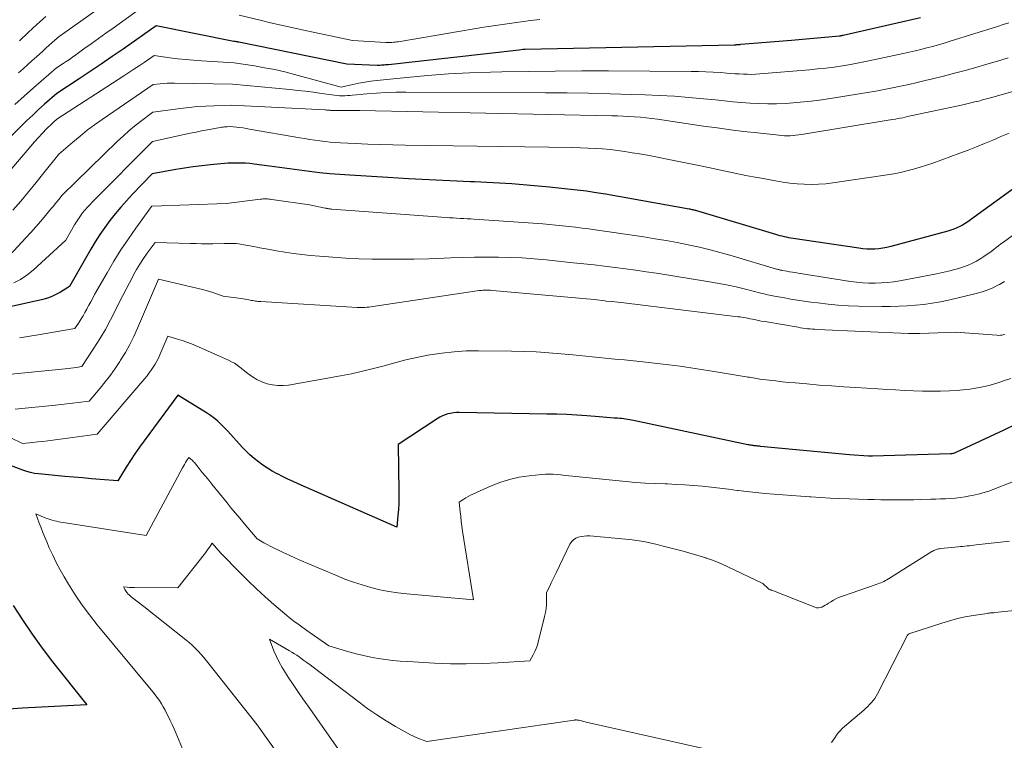
# Model space of a CAD drawing. Units: feet. Extents: x 1156672 to 1159172, y 7061370 to 7068870.
# Drawn here: x 1157586 to 1157721, y 7062586 to 7062684 of the extents above; entities that cross this region are included whole.
import ezdxf

# ---------------------------------------------------------------- set-up
doc = ezdxf.new("R2010")
doc.units = ezdxf.units.FT
doc.header["$MEASUREMENT"] = 0
doc.layers.add('Level 44', color=7, linetype='Continuous', lineweight=0)
doc.layers.add('Level 45', color=7, linetype='Continuous', lineweight=0)

msp = doc.modelspace()

# ---------------------------------------------------------------- linework, layer by layer
at = {"layer": 'Level 44', "color": 32, "linetype": 'Continuous', "lineweight": 30, "flags": 128}
for points, elevation in [([(1157709.28, 7062684.58), (1157698.73, 7062682.15), (1157698.67, 7062682.13), (1157698.6, 7062682.12), (1157698.54, 7062682.11), (1157698.48, 7062682.1), (1157698.41, 7062682.09), (1157698.35, 7062682.08), (1157698.29, 7062682.07), (1157698.22, 7062682.06), (1157691.63, 7062681.46), (1157684.73, 7062680.9), (1157684.65, 7062680.89), (1157684.57, 7062680.88), (1157684.48, 7062680.88), (1157684.4, 7062680.87), (1157684.37, 7062680.87), (1157684.3, 7062680.86), (1157684.24, 7062680.86), (1157684.17, 7062680.85), (1157684.1, 7062680.85), (1157684.04, 7062680.85), (1157683.97, 7062680.84), (1157683.9, 7062680.84), (1157683.83, 7062680.84), (1157655.19, 7062680.24), (1157655.09, 7062680.23), (1157654.97, 7062680.22), (1157654.96, 7062680.21), (1157654.94, 7062680.21), (1157654.93, 7062680.21), (1157654.91, 7062680.21), (1157654.4, 7062680.12), (1157636.5, 7062678.15), (1157636.31, 7062678.13), (1157636.12, 7062678.11), (1157635.92, 7062678.09), (1157635.73, 7062678.08), (1157635.54, 7062678.07), (1157635.34, 7062678.06), (1157635.15, 7062678.06), (1157634.96, 7062678.06), (1157630.79, 7062678.21), (1157616.04, 7062681.23), (1157615.99, 7062681.24), (1157615.95, 7062681.25), (1157615.9, 7062681.26), (1157615.85, 7062681.27), (1157615.79, 7062681.28), (1157615.77, 7062681.28), (1157615.75, 7062681.29), (1157615.73, 7062681.29), (1157615.71, 7062681.29), (1157615.58, 7062681.31), (1157615.45, 7062681.32), (1157615.43, 7062681.33), (1157615.4, 7062681.33), (1157615.38, 7062681.33), (1157615.36, 7062681.34), (1157604.74, 7062683.46), (1157600.19, 7062680.29), (1157598.7, 7062679.25), (1157597.19, 7062678.23), (1157595.68, 7062677.21), (1157594.17, 7062676.2), (1157591.13, 7062674.2), (1157589.47, 7062672.74), (1157588.65, 7062672), (1157587.84, 7062671.26), (1157587.03, 7062670.5), (1157586.24, 7062669.74), (1157580.76, 7062664.37)], 2250), ([(1157727.59, 7062665.22), (1157716.15, 7062656.91), (1157715.79, 7062656.66), (1157715.43, 7062656.42), (1157715.05, 7062656.2), (1157714.67, 7062656), (1157714.27, 7062655.81), (1157713.87, 7062655.64), (1157713.46, 7062655.49), (1157713.05, 7062655.37), (1157705.23, 7062653.26), (1157704.7, 7062653.14), (1157704.16, 7062653.03), (1157703.61, 7062652.96), (1157703.06, 7062652.92), (1157702.51, 7062652.91), (1157701.96, 7062652.92), (1157701.41, 7062652.96), (1157700.86, 7062653.03), (1157691.87, 7062654.38), (1157691.57, 7062654.43), (1157691.27, 7062654.48), (1157690.97, 7062654.54), (1157690.68, 7062654.61), (1157690.38, 7062654.68), (1157690.09, 7062654.75), (1157689.8, 7062654.83), (1157689.51, 7062654.92), (1157678.71, 7062658.14), (1157678.58, 7062658.18), (1157678.45, 7062658.21), (1157678.32, 7062658.25), (1157678.19, 7062658.28), (1157678.06, 7062658.31), (1157677.93, 7062658.34), (1157677.8, 7062658.37), (1157677.67, 7062658.4), (1157666.22, 7062660.42), (1157664.92, 7062660.63), (1157663.62, 7062660.83), (1157662.32, 7062661), (1157661.01, 7062661.14), (1157658.52, 7062661.39), (1157655.96, 7062661.63), (1157653.4, 7062661.83), (1157650.84, 7062661.99), (1157648.28, 7062662.12), (1157647.74, 7062662.14), (1157644.91, 7062662.27), (1157642.07, 7062662.4), (1157639.24, 7062662.55), (1157636.41, 7062662.71), (1157631.22, 7062663.02), (1157629.84, 7062663.11), (1157628.47, 7062663.23), (1157627.09, 7062663.37), (1157625.72, 7062663.53), (1157624.34, 7062663.71), (1157622.97, 7062663.89), (1157621.6, 7062664.07), (1157620.23, 7062664.26), (1157618.12, 7062664.55), (1157617.53, 7062664.62), (1157616.93, 7062664.67), (1157616.34, 7062664.69), (1157615.74, 7062664.7), (1157614.55, 7062664.68), (1157612.16, 7062664.46), (1157610.96, 7062664.33), (1157609.77, 7062664.19), (1157608.59, 7062664.01), (1157607.4, 7062663.81), (1157604.18, 7062663.22), (1157601.45, 7062660.39), (1157600.65, 7062659.53), (1157599.87, 7062658.65), (1157599.12, 7062657.75), (1157598.39, 7062656.83), (1157597.7, 7062655.88), (1157597.03, 7062654.91), (1157596.4, 7062653.92), (1157595.8, 7062652.92), (1157592.87, 7062647.81), (1157591.65, 7062647.05), (1157591.02, 7062646.7), (1157590.38, 7062646.4), (1157589.71, 7062646.16), (1157589.02, 7062645.97), (1157582.62, 7062644.56)], 2240), ([(1157722.39, 7062628.96), (1157720.68, 7062628.15), (1157714.23, 7062625.12), (1157714.13, 7062625.08), (1157714.03, 7062625.04), (1157713.92, 7062625), (1157713.82, 7062624.97), (1157713.71, 7062624.95), (1157713.6, 7062624.93), (1157713.49, 7062624.92), (1157713.38, 7062624.91), (1157702.71, 7062624.59), (1157702.65, 7062624.59), (1157702.58, 7062624.58), (1157702.52, 7062624.58), (1157702.45, 7062624.59), (1157702.39, 7062624.59), (1157702.32, 7062624.59), (1157702.26, 7062624.59), (1157702.19, 7062624.6), (1157699.58, 7062624.77), (1157687.42, 7062625.93), (1157687.28, 7062625.94), (1157687.13, 7062625.96), (1157686.98, 7062625.97), (1157686.84, 7062625.99), (1157686.69, 7062626), (1157686.54, 7062626.02), (1157686.4, 7062626.04), (1157686.25, 7062626.06), (1157686.11, 7062626.08), (1157685.96, 7062626.1), (1157685.82, 7062626.13), (1157685.67, 7062626.16), (1157670.05, 7062629.47), (1157669.78, 7062629.52), (1157669.51, 7062629.58), (1157669.24, 7062629.62), (1157668.96, 7062629.66), (1157668.69, 7062629.69), (1157668.41, 7062629.73), (1157668.14, 7062629.75), (1157667.86, 7062629.78), (1157667.38, 7062629.81), (1157666.87, 7062629.85), (1157666.36, 7062629.89), (1157665.84, 7062629.93), (1157665.33, 7062629.97), (1157663.63, 7062630.11), (1157662.27, 7062630.2), (1157660.91, 7062630.28), (1157659.55, 7062630.33), (1157658.18, 7062630.36), (1157646.19, 7062630.56), (1157645.8, 7062630.55), (1157645.4, 7062630.52), (1157645.01, 7062630.45), (1157644.62, 7062630.37), (1157644.25, 7062630.24), (1157643.88, 7062630.1), (1157643.53, 7062629.92), (1157643.19, 7062629.72), (1157637.84, 7062626.17), (1157637.94, 7062619.76), (1157637.94, 7062618.94), (1157637.92, 7062618.13), (1157637.87, 7062617.31), (1157637.8, 7062616.5), (1157637.63, 7062614.87), (1157624.17, 7062620.79), (1157623.45, 7062621.12), (1157622.74, 7062621.45), (1157622.03, 7062621.8), (1157621.33, 7062622.16), (1157621.26, 7062622.19), (1157620.6, 7062622.56), (1157619.96, 7062622.95), (1157619.33, 7062623.36), (1157618.72, 7062623.8), (1157618.13, 7062624.27), (1157617.56, 7062624.76), (1157617.02, 7062625.28), (1157616.5, 7062625.83), (1157614.51, 7062628.01), (1157613.61, 7062628.94), (1157613.15, 7062629.38), (1157612.66, 7062629.8), (1157612.14, 7062630.18), (1157611.61, 7062630.54), (1157607.69, 7062632.93), (1157603.08, 7062626.7), (1157602.44, 7062625.81), (1157601.82, 7062624.91), (1157601.22, 7062624), (1157600.64, 7062623.07), (1157599.5, 7062621.2), (1157597.07, 7062621.4), (1157595.86, 7062621.5), (1157594.65, 7062621.61), (1157593.44, 7062621.72), (1157592.23, 7062621.83), (1157588.62, 7062622.17), (1157588.08, 7062622.24), (1157587.54, 7062622.35), (1157587.02, 7062622.49), (1157586.5, 7062622.67), (1157583.48, 7062623.83)], 2230), ([(1157585.14, 7062604.18), (1157586.42, 7062602.2), (1157587.75, 7062600.25), (1157589.13, 7062598.35), (1157590.56, 7062596.47), (1157595.22, 7062590.57), (1157586.4, 7062590.11), (1157584.55, 7062590)], 2230)]:
    msp.add_lwpolyline(points, dxfattribs=dict(at, elevation=elevation))
at = {"layer": 'Level 45', "color": 32, "linetype": 'Continuous', "lineweight": 0, "flags": 128}
for points, elevation in [([(1157598.46, 7062686.98), (1157591.45, 7062682.02), (1157590.55, 7062681.22), (1157590.1, 7062680.82), (1157589.65, 7062680.41), (1157589.2, 7062680.01), (1157588.75, 7062679.6), (1157588.4, 7062679.28), (1157587.77, 7062678.71), (1157587.14, 7062678.14), (1157586.52, 7062677.58), (1157585.88, 7062677.02)], 2254), ([(1157602.63, 7062685.88), (1157598.83, 7062683.15), (1157597.84, 7062682.44), (1157596.84, 7062681.72), (1157595.85, 7062681.01), (1157594.85, 7062680.3), (1157593.72, 7062679.49), (1157593.29, 7062679.19), (1157592.86, 7062678.88), (1157592.43, 7062678.59), (1157591.99, 7062678.29), (1157591.11, 7062677.71), (1157587.94, 7062674.99), (1157586.65, 7062673.86), (1157585.37, 7062672.71)], 2252), ([(1157657.22, 7062684.34), (1157655.93, 7062684.2), (1157654.65, 7062684.03), (1157653.37, 7062683.85), (1157652.73, 7062683.76), (1157651.14, 7062683.52), (1157649.54, 7062683.27), (1157647.95, 7062683.02), (1157646.35, 7062682.75), (1157637.83, 7062681.29), (1157637.62, 7062681.26), (1157637.41, 7062681.23), (1157637.2, 7062681.21), (1157636.99, 7062681.19), (1157636.78, 7062681.18), (1157636.57, 7062681.17), (1157636.36, 7062681.17), (1157636.14, 7062681.18), (1157631.57, 7062681.44), (1157624.72, 7062682.9), (1157623.27, 7062683.22), (1157621.83, 7062683.54), (1157620.38, 7062683.88), (1157618.94, 7062684.22), (1157616.06, 7062684.92)], 2252), ([(1157721.37, 7062683.88), (1157720.6, 7062683.63), (1157719.82, 7062683.39), (1157713.35, 7062681.36), (1157712.55, 7062681.11), (1157711.76, 7062680.88), (1157710.96, 7062680.65), (1157710.16, 7062680.44), (1157709.35, 7062680.23), (1157708.55, 7062680.03), (1157707.74, 7062679.84), (1157706.93, 7062679.66), (1157703.11, 7062678.84), (1157701.99, 7062678.61), (1157700.87, 7062678.39), (1157699.74, 7062678.19), (1157698.62, 7062678), (1157697.49, 7062677.83), (1157696.36, 7062677.68), (1157695.22, 7062677.56), (1157694.09, 7062677.45), (1157687.33, 7062676.89), (1157686.76, 7062676.85), (1157686.2, 7062676.83), (1157685.63, 7062676.84), (1157685.06, 7062676.85), (1157684.49, 7062676.89), (1157683.92, 7062676.92), (1157683.35, 7062676.96), (1157682.79, 7062677), (1157681.93, 7062677.07), (1157680.93, 7062677.13), (1157679.94, 7062677.18), (1157678.94, 7062677.21), (1157677.94, 7062677.23), (1157666.6, 7062677.29), (1157662.95, 7062677.29), (1157659.31, 7062677.27), (1157655.66, 7062677.23), (1157652.01, 7062677.16), (1157650.48, 7062677.12), (1157647.6, 7062677.02), (1157644.73, 7062676.88), (1157641.86, 7062676.66), (1157639, 7062676.4), (1157634.92, 7062675.99), (1157634.1, 7062675.88), (1157633.28, 7062675.76), (1157632.46, 7062675.61), (1157631.65, 7062675.44), (1157630.03, 7062675.07), (1157623.67, 7062676.81), (1157622.31, 7062677.16), (1157620.94, 7062677.47), (1157619.56, 7062677.74), (1157618.17, 7062677.98), (1157615.39, 7062678.4), (1157610.91, 7062678.67), (1157609.83, 7062678.75), (1157608.75, 7062678.84), (1157607.68, 7062678.96), (1157606.6, 7062679.1), (1157604.46, 7062679.4), (1157603.08, 7062678.46), (1157602.39, 7062677.99), (1157601.69, 7062677.52), (1157601, 7062677.06), (1157600.3, 7062676.61), (1157591.15, 7062670.69), (1157590.68, 7062670.28), (1157590.45, 7062670.07), (1157590.22, 7062669.85), (1157590, 7062669.63), (1157589.78, 7062669.41), (1157589.14, 7062668.74), (1157588.61, 7062668.17), (1157588.09, 7062667.6), (1157587.58, 7062667.02), (1157587.08, 7062666.43), (1157584.99, 7062663.93)], 2248), ([(1157589.61, 7062684.72), (1157588.4, 7062683.64), (1157587.21, 7062682.54), (1157586.02, 7062681.42)], 2256), ([(1157721.3, 7062679.07), (1157719.83, 7062678.63), (1157718.36, 7062678.2), (1157716.89, 7062677.78), (1157715.41, 7062677.37), (1157713.93, 7062676.97), (1157712.45, 7062676.59), (1157710.96, 7062676.23), (1157709.95, 7062675.98), (1157708.82, 7062675.72), (1157707.7, 7062675.46), (1157706.58, 7062675.22), (1157705.45, 7062674.99), (1157704.32, 7062674.77), (1157703.18, 7062674.55), (1157702.05, 7062674.36), (1157700.91, 7062674.17), (1157697.27, 7062673.58), (1157695.8, 7062673.36), (1157694.32, 7062673.17), (1157692.84, 7062673.02), (1157691.36, 7062672.9), (1157690.77, 7062672.86), (1157689.58, 7062672.81), (1157688.39, 7062672.79), (1157687.19, 7062672.82), (1157686, 7062672.89), (1157684.81, 7062672.98), (1157683.61, 7062673.09), (1157682.42, 7062673.2), (1157681.23, 7062673.32), (1157679.62, 7062673.48), (1157677.62, 7062673.67), (1157675.62, 7062673.83), (1157673.61, 7062673.94), (1157671.61, 7062674.03), (1157669.75, 7062674.09), (1157666.82, 7062674.18), (1157663.88, 7062674.24), (1157660.94, 7062674.29), (1157658.01, 7062674.31), (1157638.88, 7062674.38), (1157637.54, 7062674.37), (1157636.21, 7062674.33), (1157634.88, 7062674.25), (1157633.55, 7062674.15), (1157631.6, 7062673.97), (1157631.24, 7062673.94), (1157630.89, 7062673.92), (1157630.54, 7062673.91), (1157630.18, 7062673.91), (1157629.83, 7062673.91), (1157629.48, 7062673.93), (1157629.13, 7062673.97), (1157628.78, 7062674.01), (1157627.33, 7062674.22), (1157626.25, 7062674.37), (1157625.17, 7062674.51), (1157624.09, 7062674.63), (1157623.01, 7062674.74), (1157615.19, 7062675.49), (1157607.23, 7062675.61), (1157606.74, 7062675.61), (1157606.25, 7062675.6), (1157605.76, 7062675.58), (1157605.27, 7062675.54), (1157604.3, 7062675.46), (1157597.34, 7062670.66), (1157596.31, 7062669.93), (1157595.3, 7062669.17), (1157594.31, 7062668.38), (1157593.34, 7062667.57), (1157591.43, 7062665.91), (1157589.35, 7062663.34), (1157588.3, 7062662.05), (1157587.25, 7062660.77), (1157586.2, 7062659.5), (1157585.13, 7062658.23)], 2246), ([(1157723.01, 7062674.81), (1157719.39, 7062673.75), (1157718.86, 7062673.6), (1157718.33, 7062673.46), (1157717.79, 7062673.32), (1157717.26, 7062673.18), (1157716.72, 7062673.05), (1157716.18, 7062672.92), (1157715.65, 7062672.8), (1157715.11, 7062672.68), (1157707.53, 7062671.04), (1157707.2, 7062670.97), (1157706.87, 7062670.9), (1157706.53, 7062670.84), (1157706.2, 7062670.77), (1157705.87, 7062670.71), (1157705.53, 7062670.65), (1157705.2, 7062670.6), (1157704.87, 7062670.54), (1157693.02, 7062668.59), (1157692.63, 7062668.54), (1157692.25, 7062668.49), (1157691.86, 7062668.46), (1157691.47, 7062668.43), (1157691.08, 7062668.43), (1157690.69, 7062668.43), (1157690.3, 7062668.45), (1157689.91, 7062668.49), (1157687, 7062668.81), (1157685.15, 7062669.03), (1157683.31, 7062669.26), (1157681.47, 7062669.5), (1157679.63, 7062669.76), (1157673.3, 7062670.69), (1157672.53, 7062670.79), (1157671.75, 7062670.89), (1157670.97, 7062670.96), (1157670.19, 7062671.03), (1157669.41, 7062671.07), (1157668.63, 7062671.12), (1157667.84, 7062671.15), (1157667.06, 7062671.17), (1157632.6, 7062671.87), (1157629, 7062671.88), (1157628.94, 7062671.88), (1157628.87, 7062671.88), (1157628.8, 7062671.89), (1157628.74, 7062671.89), (1157628.63, 7062671.9), (1157628.53, 7062671.91), (1157628.29, 7062671.93), (1157628.18, 7062671.94), (1157628.07, 7062671.95), (1157627.96, 7062671.96), (1157627.86, 7062671.97), (1157614.99, 7062672.59), (1157612.67, 7062672.53), (1157611.52, 7062672.49), (1157610.36, 7062672.42), (1157609.21, 7062672.3), (1157608.06, 7062672.17), (1157604.27, 7062671.65), (1157602.6, 7062670.39), (1157601.78, 7062669.74), (1157600.97, 7062669.08), (1157600.2, 7062668.38), (1157599.43, 7062667.67), (1157591.88, 7062660.29), (1157591.4, 7062659.7), (1157591.15, 7062659.4), (1157590.91, 7062659.11), (1157590.67, 7062658.81), (1157590.42, 7062658.52), (1157589.6, 7062657.53), (1157588.94, 7062656.75), (1157588.27, 7062655.97), (1157587.59, 7062655.2), (1157586.9, 7062654.45), (1157583.57, 7062650.86)], 2244), ([(1157721.43, 7062668.77), (1157720.3, 7062668.31), (1157719.18, 7062667.83), (1157718.06, 7062667.35), (1157716.94, 7062666.89), (1157715.8, 7062666.45), (1157714.66, 7062666.03), (1157710.97, 7062664.69), (1157710.1, 7062664.39), (1157709.23, 7062664.11), (1157708.34, 7062663.86), (1157707.45, 7062663.63), (1157706.56, 7062663.42), (1157705.66, 7062663.23), (1157704.75, 7062663.07), (1157703.84, 7062662.93), (1157697.31, 7062661.98), (1157696.33, 7062661.87), (1157695.35, 7062661.8), (1157694.37, 7062661.78), (1157693.39, 7062661.8), (1157692.41, 7062661.87), (1157691.43, 7062661.96), (1157690.45, 7062662.09), (1157689.48, 7062662.25), (1157687.75, 7062662.56), (1157686.68, 7062662.76), (1157685.61, 7062662.96), (1157684.54, 7062663.18), (1157683.48, 7062663.41), (1157682.41, 7062663.64), (1157681.34, 7062663.86), (1157680.28, 7062664.09), (1157679.21, 7062664.31), (1157676.01, 7062664.96), (1157674.66, 7062665.23), (1157673.3, 7062665.5), (1157671.94, 7062665.75), (1157670.57, 7062665.99), (1157669.85, 7062666.11), (1157668.85, 7062666.27), (1157667.84, 7062666.41), (1157666.83, 7062666.53), (1157665.81, 7062666.62), (1157664.8, 7062666.69), (1157663.78, 7062666.75), (1157662.76, 7062666.79), (1157661.74, 7062666.81), (1157638.81, 7062667.14), (1157637.09, 7062667.18), (1157635.38, 7062667.23), (1157633.67, 7062667.29), (1157631.96, 7062667.37), (1157629.94, 7062667.47), (1157629.24, 7062667.51), (1157628.54, 7062667.57), (1157627.84, 7062667.64), (1157627.14, 7062667.72), (1157626.44, 7062667.82), (1157625.75, 7062667.92), (1157625.05, 7062668.03), (1157624.36, 7062668.15), (1157617.51, 7062669.35), (1157617.06, 7062669.42), (1157616.61, 7062669.49), (1157616.16, 7062669.54), (1157615.71, 7062669.59), (1157614.8, 7062669.68), (1157614.43, 7062669.66), (1157614.25, 7062669.65), (1157614.06, 7062669.63), (1157613.88, 7062669.61), (1157613.7, 7062669.58), (1157612.51, 7062669.37), (1157611.73, 7062669.23), (1157610.95, 7062669.08), (1157610.18, 7062668.92), (1157609.4, 7062668.76), (1157604.23, 7062667.65), (1157595.97, 7062659.34), (1157595.63, 7062658.99), (1157595.29, 7062658.63), (1157594.97, 7062658.25), (1157594.66, 7062657.88), (1157594.37, 7062657.48), (1157594.08, 7062657.08), (1157593.82, 7062656.67), (1157593.56, 7062656.25), (1157592.36, 7062654.16), (1157587.88, 7062650.04), (1157587.05, 7062649.37), (1157586.18, 7062648.78), (1157585.24, 7062648.3)], 2242), ([(1157726.86, 7062658.43), (1157720.64, 7062653.87), (1157720.31, 7062653.62), (1157719.97, 7062653.37), (1157719.64, 7062653.12), (1157719.31, 7062652.86), (1157718.97, 7062652.61), (1157718.63, 7062652.37), (1157718.29, 7062652.13), (1157717.94, 7062651.89), (1157717.54, 7062651.62), (1157716.98, 7062651.28), (1157716.4, 7062650.98), (1157715.8, 7062650.72), (1157715.19, 7062650.5), (1157714.81, 7062650.38), (1157713.98, 7062650.14), (1157713.15, 7062649.91), (1157712.32, 7062649.72), (1157711.48, 7062649.55), (1157706.46, 7062648.6), (1157705.63, 7062648.46), (1157704.79, 7062648.36), (1157703.94, 7062648.29), (1157703.09, 7062648.26), (1157702.25, 7062648.26), (1157701.4, 7062648.3), (1157700.56, 7062648.38), (1157699.72, 7062648.5), (1157692.55, 7062649.64), (1157692.16, 7062649.7), (1157691.77, 7062649.76), (1157691.38, 7062649.83), (1157690.99, 7062649.9), (1157690.42, 7062650), (1157690.31, 7062650.02), (1157690.21, 7062650.04), (1157690.11, 7062650.06), (1157690.01, 7062650.08), (1157689.91, 7062650.11), (1157689.81, 7062650.13), (1157689.71, 7062650.16), (1157689.61, 7062650.19), (1157683.52, 7062652.01), (1157682.03, 7062652.43), (1157680.54, 7062652.82), (1157679.04, 7062653.18), (1157677.53, 7062653.51), (1157676.01, 7062653.81), (1157674.49, 7062654.09), (1157672.96, 7062654.34), (1157671.44, 7062654.58), (1157664.8, 7062655.55), (1157663.9, 7062655.68), (1157663.01, 7062655.8), (1157662.11, 7062655.92), (1157661.21, 7062656.03), (1157660.31, 7062656.12), (1157659.42, 7062656.21), (1157658.52, 7062656.29), (1157657.61, 7062656.36), (1157648.25, 7062657.01), (1157647.77, 7062657.05), (1157647.28, 7062657.08), (1157646.8, 7062657.11), (1157646.32, 7062657.13), (1157645.83, 7062657.16), (1157645.35, 7062657.19), (1157644.87, 7062657.22), (1157644.38, 7062657.26), (1157628.77, 7062658.39), (1157628.66, 7062658.4), (1157628.54, 7062658.41), (1157628.43, 7062658.43), (1157628.31, 7062658.44), (1157628.2, 7062658.46), (1157628.08, 7062658.48), (1157627.97, 7062658.5), (1157627.85, 7062658.52), (1157625.69, 7062658.96), (1157620.53, 7062659.72), (1157620.34, 7062659.74), (1157620.14, 7062659.76), (1157619.95, 7062659.78), (1157619.76, 7062659.79), (1157619.56, 7062659.79), (1157619.37, 7062659.79), (1157619.17, 7062659.77), (1157618.98, 7062659.76), (1157614.3, 7062659.17), (1157604.18, 7062658.79), (1157604.13, 7062658.78), (1157604.09, 7062658.74), (1157601.96, 7062655.8), (1157600.92, 7062654.31), (1157599.91, 7062652.8), (1157598.95, 7062651.26), (1157598.02, 7062649.69), (1157596.31, 7062646.69), (1157596.04, 7062646.21), (1157595.77, 7062645.73), (1157595.51, 7062645.25), (1157595.26, 7062644.76), (1157595.22, 7062644.7), (1157594.98, 7062644.24), (1157594.72, 7062643.8), (1157594.46, 7062643.36), (1157594.18, 7062642.92), (1157593.61, 7062642.06), (1157588.59, 7062641.19), (1157587.73, 7062641.05), (1157586.88, 7062640.92), (1157586.02, 7062640.8)], 2238), ([(1157720.79, 7062648.49), (1157720.09, 7062648.1), (1157719.96, 7062648.03), (1157719.19, 7062647.64), (1157718.4, 7062647.3), (1157717.59, 7062647.02), (1157716.75, 7062646.79), (1157713.15, 7062645.95), (1157712.02, 7062645.72), (1157710.89, 7062645.52), (1157709.76, 7062645.36), (1157708.62, 7062645.24), (1157707.47, 7062645.16), (1157706.32, 7062645.1), (1157705.17, 7062645.08), (1157704.03, 7062645.08), (1157700.85, 7062645.13), (1157699.45, 7062645.18), (1157698.05, 7062645.26), (1157696.66, 7062645.39), (1157695.26, 7062645.55), (1157694.31, 7062645.68), (1157693.4, 7062645.81), (1157692.49, 7062645.95), (1157691.58, 7062646.09), (1157690.67, 7062646.24), (1157689.34, 7062646.47), (1157689.1, 7062646.52), (1157688.86, 7062646.56), (1157688.63, 7062646.62), (1157688.39, 7062646.67), (1157688.16, 7062646.73), (1157687.92, 7062646.78), (1157687.69, 7062646.84), (1157687.45, 7062646.9), (1157685.35, 7062647.43), (1157684.07, 7062647.74), (1157682.77, 7062648.03), (1157681.47, 7062648.28), (1157680.17, 7062648.5), (1157673.19, 7062649.61), (1157671.77, 7062649.82), (1157670.35, 7062650.03), (1157668.93, 7062650.22), (1157667.51, 7062650.41), (1157666.08, 7062650.58), (1157664.66, 7062650.75), (1157663.23, 7062650.9), (1157661.8, 7062651.06), (1157658.07, 7062651.44), (1157656.44, 7062651.59), (1157654.81, 7062651.71), (1157653.18, 7062651.78), (1157651.55, 7062651.83), (1157649.92, 7062651.84), (1157648.28, 7062651.83), (1157646.65, 7062651.79), (1157645.02, 7062651.73), (1157644.12, 7062651.68), (1157642.04, 7062651.6), (1157639.96, 7062651.54), (1157637.88, 7062651.53), (1157635.8, 7062651.54), (1157634.27, 7062651.56), (1157632.47, 7062651.6), (1157630.67, 7062651.68), (1157628.88, 7062651.8), (1157627.08, 7062651.94), (1157625.83, 7062652.06), (1157624.66, 7062652.19), (1157623.51, 7062652.33), (1157622.35, 7062652.51), (1157621.2, 7062652.7), (1157620.52, 7062652.82), (1157619.71, 7062652.97), (1157618.9, 7062653.11), (1157618.09, 7062653.26), (1157617.28, 7062653.41), (1157616.45, 7062653.56), (1157616.05, 7062653.62), (1157615.65, 7062653.67), (1157615.25, 7062653.69), (1157614.85, 7062653.69), (1157614.04, 7062653.67), (1157612.5, 7062653.66), (1157611.72, 7062653.65), (1157610.95, 7062653.66), (1157610.18, 7062653.67), (1157609.41, 7062653.69), (1157604.57, 7062653.84), (1157603.51, 7062652.38), (1157603, 7062651.63), (1157602.51, 7062650.88), (1157602.04, 7062650.11), (1157601.6, 7062649.32), (1157601.53, 7062649.18), (1157601.07, 7062648.32), (1157600.61, 7062647.45), (1157600.17, 7062646.57), (1157599.73, 7062645.69), (1157599.18, 7062644.57), (1157598.5, 7062643.23), (1157597.78, 7062641.91), (1157597.01, 7062640.63), (1157596.21, 7062639.36), (1157594.55, 7062636.85), (1157593.79, 7062636.74), (1157593.42, 7062636.68), (1157593.04, 7062636.63), (1157592.66, 7062636.59), (1157592.28, 7062636.55), (1157584.45, 7062635.75)], 2236), ([(1157720.81, 7062641.24), (1157720.72, 7062641.22), (1157720.48, 7062641.17), (1157720.24, 7062641.13), (1157719.99, 7062641.12), (1157719.74, 7062641.13), (1157714.14, 7062641.55), (1157709.22, 7062641.38), (1157709.03, 7062641.38), (1157708.83, 7062641.37), (1157708.64, 7062641.37), (1157708.45, 7062641.37), (1157708.25, 7062641.37), (1157708.06, 7062641.37), (1157707.87, 7062641.38), (1157707.67, 7062641.38), (1157695.17, 7062641.93), (1157694.84, 7062641.95), (1157694.51, 7062641.97), (1157694.18, 7062642), (1157693.85, 7062642.03), (1157693.52, 7062642.07), (1157693.2, 7062642.11), (1157692.87, 7062642.16), (1157692.55, 7062642.22), (1157688.27, 7062642.95), (1157687.89, 7062643.01), (1157687.51, 7062643.08), (1157687.14, 7062643.16), (1157686.76, 7062643.23), (1157686.58, 7062643.27), (1157686.3, 7062643.33), (1157686.01, 7062643.38), (1157685.73, 7062643.44), (1157685.44, 7062643.5), (1157685.15, 7062643.55), (1157684.87, 7062643.59), (1157684.58, 7062643.64), (1157684.29, 7062643.67), (1157668.72, 7062645.57), (1157668.3, 7062645.61), (1157667.89, 7062645.66), (1157667.48, 7062645.7), (1157667.06, 7062645.74), (1157666.24, 7062645.82), (1157666.17, 7062645.83), (1157664.65, 7062646.02), (1157650.75, 7062647.27), (1157650.49, 7062647.29), (1157650.22, 7062647.3), (1157649.96, 7062647.31), (1157649.7, 7062647.3), (1157649.43, 7062647.29), (1157649.17, 7062647.27), (1157648.91, 7062647.25), (1157648.65, 7062647.21), (1157634.35, 7062645.05), (1157634.08, 7062645.01), (1157633.82, 7062644.98), (1157633.56, 7062644.96), (1157633.29, 7062644.94), (1157633.03, 7062644.93), (1157632.76, 7062644.92), (1157632.5, 7062644.93), (1157632.23, 7062644.94), (1157619.04, 7062645.74), (1157618.86, 7062645.75), (1157618.67, 7062645.77), (1157618.49, 7062645.79), (1157618.3, 7062645.82), (1157618.12, 7062645.85), (1157617.94, 7062645.88), (1157617.76, 7062645.91), (1157617.58, 7062645.95), (1157617.42, 7062645.98), (1157617.15, 7062646.03), (1157616.89, 7062646.08), (1157616.63, 7062646.12), (1157616.36, 7062646.16), (1157613.89, 7062646.46), (1157612.96, 7062646.81), (1157612.5, 7062646.97), (1157612.03, 7062647.13), (1157611.55, 7062647.26), (1157611.07, 7062647.38), (1157605.05, 7062648.8), (1157602.19, 7062642.09), (1157601.67, 7062640.96), (1157601.12, 7062639.86), (1157600.51, 7062638.78), (1157599.86, 7062637.72), (1157599.75, 7062637.54), (1157599.12, 7062636.6), (1157598.46, 7062635.67), (1157597.77, 7062634.76), (1157597.05, 7062633.88), (1157595.58, 7062632.13), (1157594.04, 7062631.94), (1157593.27, 7062631.85), (1157592.5, 7062631.76), (1157591.72, 7062631.67), (1157590.95, 7062631.59), (1157585.45, 7062631.03)], 2234), ([(1157721.64, 7062635.23), (1157720.65, 7062634.88), (1157720.03, 7062634.67), (1157718.71, 7062634.28), (1157717.38, 7062633.97), (1157716.03, 7062633.77), (1157714.66, 7062633.63), (1157713.25, 7062633.55), (1157712.02, 7062633.5), (1157710.8, 7062633.48), (1157709.57, 7062633.49), (1157708.35, 7062633.53), (1157707.12, 7062633.59), (1157705.9, 7062633.66), (1157704.67, 7062633.72), (1157703.45, 7062633.8), (1157700.47, 7062633.97), (1157698.79, 7062634.08), (1157697.1, 7062634.2), (1157695.42, 7062634.33), (1157693.74, 7062634.47), (1157692.14, 7062634.61), (1157691.26, 7062634.69), (1157690.38, 7062634.78), (1157689.49, 7062634.88), (1157688.61, 7062634.99), (1157687.32, 7062635.15), (1157687.08, 7062635.18), (1157686.85, 7062635.22), (1157686.62, 7062635.25), (1157686.39, 7062635.3), (1157686.15, 7062635.34), (1157685.92, 7062635.38), (1157685.69, 7062635.42), (1157685.46, 7062635.46), (1157681.09, 7062636.19), (1157678.76, 7062636.56), (1157676.43, 7062636.9), (1157674.09, 7062637.19), (1157671.74, 7062637.46), (1157668.81, 7062637.76), (1157667.93, 7062637.84), (1157667.04, 7062637.93), (1157666.16, 7062638.02), (1157665.28, 7062638.11), (1157664.39, 7062638.19), (1157663.51, 7062638.28), (1157662.63, 7062638.36), (1157661.74, 7062638.45), (1157660.12, 7062638.61), (1157658.43, 7062638.75), (1157656.73, 7062638.86), (1157655.04, 7062638.93), (1157653.34, 7062638.97), (1157648.83, 7062639.02), (1157647.16, 7062638.99), (1157645.49, 7062638.89), (1157643.83, 7062638.7), (1157642.17, 7062638.45), (1157641.89, 7062638.39), (1157640.39, 7062638.09), (1157638.89, 7062637.76), (1157637.4, 7062637.38), (1157635.93, 7062636.97), (1157634.45, 7062636.57), (1157632.96, 7062636.2), (1157631.46, 7062635.87), (1157629.95, 7062635.58), (1157622.83, 7062634.33), (1157622.09, 7062634.26), (1157621.36, 7062634.25), (1157620.62, 7062634.34), (1157619.9, 7062634.51), (1157619.2, 7062634.76), (1157618.52, 7062635.07), (1157617.89, 7062635.45), (1157617.28, 7062635.89), (1157616.18, 7062636.77), (1157615.82, 7062637.05), (1157615.44, 7062637.3), (1157615.04, 7062637.52), (1157614.64, 7062637.71), (1157613.8, 7062638.08), (1157610.18, 7062639.68), (1157609.55, 7062639.94), (1157608.92, 7062640.19), (1157608.28, 7062640.41), (1157607.63, 7062640.62), (1157606.33, 7062641), (1157605.24, 7062638.44), (1157605.04, 7062638.01), (1157604.82, 7062637.58), (1157604.58, 7062637.17), (1157604.33, 7062636.76), (1157604.06, 7062636.37), (1157603.78, 7062635.98), (1157603.48, 7062635.6), (1157603.18, 7062635.23), (1157596.64, 7062627.6), (1157590.6, 7062626.8), (1157589.91, 7062626.71), (1157589.22, 7062626.62), (1157588.53, 7062626.54), (1157587.84, 7062626.46), (1157586.46, 7062626.31), (1157583, 7062627.96)], 2232), ([(1157723.28, 7062621.64), (1157719.56, 7062620.16), (1157718.78, 7062619.87), (1157717.99, 7062619.62), (1157717.19, 7062619.4), (1157716.38, 7062619.22), (1157716.06, 7062619.16), (1157715.4, 7062619.04), (1157714.74, 7062618.94), (1157714.07, 7062618.87), (1157713.4, 7062618.81), (1157712.73, 7062618.77), (1157712.05, 7062618.74), (1157711.38, 7062618.71), (1157710.71, 7062618.69), (1157709.27, 7062618.65), (1157708.37, 7062618.63), (1157707.47, 7062618.61), (1157706.57, 7062618.6), (1157705.67, 7062618.6), (1157704.77, 7062618.61), (1157703.87, 7062618.62), (1157702.97, 7062618.65), (1157702.07, 7062618.67), (1157699.55, 7062618.76), (1157698.23, 7062618.82), (1157696.92, 7062618.87), (1157695.61, 7062618.94), (1157694.3, 7062619.02), (1157694.13, 7062619.03), (1157692.91, 7062619.11), (1157691.68, 7062619.2), (1157690.45, 7062619.29), (1157689.22, 7062619.38), (1157688, 7062619.49), (1157686.77, 7062619.61), (1157685.55, 7062619.75), (1157684.33, 7062619.91), (1157684.2, 7062619.92), (1157683.02, 7062620.07), (1157681.83, 7062620.22), (1157680.64, 7062620.35), (1157679.45, 7062620.48), (1157678.26, 7062620.59), (1157677.07, 7062620.68), (1157675.88, 7062620.74), (1157674.69, 7062620.79), (1157674.37, 7062620.79), (1157673.02, 7062620.84), (1157671.67, 7062620.91), (1157670.32, 7062621.01), (1157668.98, 7062621.13), (1157661.69, 7062621.87), (1157661.17, 7062621.92), (1157660.64, 7062621.97), (1157660.11, 7062622.02), (1157659.59, 7062622.07), (1157659.06, 7062622.11), (1157658.53, 7062622.13), (1157658.01, 7062622.11), (1157657.48, 7062622.08), (1157655.76, 7062621.91), (1157654.39, 7062621.71), (1157653.05, 7062621.42), (1157651.74, 7062621), (1157650.45, 7062620.5), (1157648.06, 7062619.41), (1157647.74, 7062619.26), (1157647.42, 7062619.09), (1157647.11, 7062618.91), (1157646.8, 7062618.71), (1157646.2, 7062618.31), (1157646.32, 7062616.98), (1157646.39, 7062616.32), (1157646.47, 7062615.66), (1157646.55, 7062615), (1157646.65, 7062614.34), (1157648.12, 7062604.92), (1157639.03, 7062605.74), (1157637.79, 7062605.89), (1157636.55, 7062606.07), (1157635.33, 7062606.33), (1157634.11, 7062606.62), (1157632.91, 7062606.97), (1157631.72, 7062607.36), (1157630.54, 7062607.79), (1157629.38, 7062608.26), (1157625.48, 7062609.91), (1157624.62, 7062610.28), (1157623.77, 7062610.66), (1157622.93, 7062611.04), (1157622.08, 7062611.43), (1157621.38, 7062611.76), (1157620.89, 7062612), (1157620.41, 7062612.24), (1157619.93, 7062612.5), (1157619.46, 7062612.76), (1157618.53, 7062613.3), (1157616.75, 7062615.39), (1157616.16, 7062616.09), (1157615.58, 7062616.78), (1157615, 7062617.48), (1157614.43, 7062618.19), (1157612.35, 7062620.76), (1157611.92, 7062621.3), (1157611.48, 7062621.84), (1157611.04, 7062622.37), (1157610.61, 7062622.91), (1157609.95, 7062623.71), (1157609.84, 7062623.84), (1157609.72, 7062623.97), (1157609.59, 7062624.08), (1157609.46, 7062624.19), (1157609.19, 7062624.41), (1157608.88, 7062623.94), (1157608.73, 7062623.71), (1157608.59, 7062623.47), (1157608.45, 7062623.23), (1157608.31, 7062622.98), (1157603.38, 7062613.75), (1157592, 7062615.51), (1157591.7, 7062615.56), (1157591.4, 7062615.62), (1157591.1, 7062615.68), (1157590.8, 7062615.75), (1157590.51, 7062615.82), (1157590.21, 7062615.91), (1157589.93, 7062616.01), (1157589.64, 7062616.12), (1157588.28, 7062616.69), (1157588.74, 7062615.41), (1157588.98, 7062614.77), (1157589.23, 7062614.13), (1157589.48, 7062613.5), (1157589.75, 7062612.87), (1157590.1, 7062612.06), (1157590.57, 7062611.04), (1157591.06, 7062610.03), (1157591.59, 7062609.04), (1157592.14, 7062608.07), (1157592.73, 7062607.08), (1157593.63, 7062605.64), (1157594.58, 7062604.23), (1157595.59, 7062602.87), (1157596.64, 7062601.54), (1157604.28, 7062592.37), (1157604.87, 7062591.56), (1157605.16, 7062591.15), (1157605.44, 7062590.73), (1157605.69, 7062590.3), (1157605.94, 7062589.86), (1157606.07, 7062589.61), (1157606.36, 7062589.03), (1157606.65, 7062588.45), (1157606.92, 7062587.87), (1157607.17, 7062587.28), (1157610.15, 7062580.2)], 2228), ([(1157721.46, 7062612.98), (1157716.91, 7062612.45), (1157716.61, 7062612.41), (1157716.3, 7062612.38), (1157716, 7062612.35), (1157715.69, 7062612.31), (1157715.38, 7062612.28), (1157715.08, 7062612.25), (1157714.77, 7062612.22), (1157714.47, 7062612.19), (1157712.06, 7062611.95), (1157711.9, 7062611.93), (1157711.74, 7062611.9), (1157711.59, 7062611.86), (1157711.43, 7062611.81), (1157711.28, 7062611.75), (1157711.13, 7062611.68), (1157710.99, 7062611.61), (1157710.85, 7062611.53), (1157704.9, 7062607.81), (1157704.71, 7062607.69), (1157704.51, 7062607.58), (1157704.3, 7062607.47), (1157704.1, 7062607.37), (1157703.89, 7062607.28), (1157703.68, 7062607.2), (1157703.46, 7062607.12), (1157703.25, 7062607.04), (1157698.62, 7062605.45), (1157698.2, 7062605.29), (1157697.8, 7062605.11), (1157697.41, 7062604.9), (1157697.03, 7062604.67), (1157696.72, 7062604.47), (1157696.5, 7062604.32), (1157696.27, 7062604.19), (1157696.04, 7062604.07), (1157695.81, 7062603.95), (1157695.57, 7062603.88), (1157695.33, 7062603.84), (1157695.08, 7062603.86), (1157694.84, 7062603.93), (1157688.96, 7062606.25), (1157688.94, 7062606.26), (1157688.92, 7062606.27), (1157688.9, 7062606.27), (1157688.88, 7062606.28), (1157688.8, 7062606.3), (1157688.78, 7062606.31), (1157688.76, 7062606.32), (1157688.74, 7062606.32), (1157688.72, 7062606.33), (1157688.64, 7062606.35), (1157688.62, 7062606.36), (1157688.6, 7062606.37), (1157688.59, 7062606.38), (1157688.57, 7062606.39), (1157688.51, 7062606.43), (1157688.49, 7062606.44), (1157688.48, 7062606.45), (1157687.71, 7062607.16), (1157682.86, 7062609.51), (1157682.15, 7062609.83), (1157681.43, 7062610.13), (1157680.7, 7062610.41), (1157679.97, 7062610.66), (1157679.92, 7062610.68), (1157679.15, 7062610.92), (1157678.37, 7062611.15), (1157677.6, 7062611.37), (1157676.82, 7062611.58), (1157673.9, 7062612.35), (1157673.29, 7062612.5), (1157672.67, 7062612.65), (1157672.05, 7062612.78), (1157671.43, 7062612.9), (1157670.81, 7062613.01), (1157670.18, 7062613.1), (1157669.55, 7062613.18), (1157668.93, 7062613.25), (1157664.07, 7062613.68), (1157663.67, 7062613.69), (1157663.27, 7062613.67), (1157662.87, 7062613.61), (1157662.48, 7062613.52), (1157662.12, 7062613.36), (1157661.81, 7062613.16), (1157661.55, 7062612.88), (1157661.34, 7062612.56), (1157659.44, 7062608.62), (1157659.22, 7062608.18), (1157659, 7062607.73), (1157658.79, 7062607.28), (1157658.57, 7062606.83), (1157658.13, 7062605.94), (1157658.13, 7062604.84), (1157658.11, 7062604.29), (1157658.07, 7062603.75), (1157657.98, 7062603.21), (1157657.87, 7062602.67), (1157657.01, 7062599.17), (1157656.88, 7062598.72), (1157656.73, 7062598.28), (1157656.53, 7062597.85), (1157656.32, 7062597.43), (1157655.85, 7062596.61), (1157651.5, 7062596.33), (1157649.33, 7062596.23), (1157647.15, 7062596.18), (1157644.98, 7062596.2), (1157642.8, 7062596.28), (1157639.15, 7062596.49), (1157638.13, 7062596.56), (1157637.11, 7062596.65), (1157636.1, 7062596.78), (1157635.08, 7062596.92), (1157634.08, 7062597.11), (1157633.07, 7062597.31), (1157632.08, 7062597.56), (1157631.09, 7062597.83), (1157628.33, 7062598.63), (1157625.32, 7062600.76), (1157624.98, 7062601.01), (1157624.64, 7062601.25), (1157624.29, 7062601.5), (1157623.95, 7062601.74), (1157623.61, 7062601.99), (1157623.27, 7062602.25), (1157622.94, 7062602.51), (1157622.62, 7062602.78), (1157620.84, 7062604.31), (1157619.64, 7062605.37), (1157618.46, 7062606.44), (1157617.31, 7062607.55), (1157616.18, 7062608.67), (1157613.61, 7062611.3), (1157613.49, 7062611.43), (1157613.37, 7062611.56), (1157613.25, 7062611.7), (1157613.13, 7062611.83), (1157613.01, 7062611.96), (1157612.9, 7062612.1), (1157612.78, 7062612.23), (1157612.67, 7062612.37), (1157612.4, 7062612.7), (1157612.04, 7062612.16), (1157611.86, 7062611.9), (1157611.67, 7062611.63), (1157611.48, 7062611.38), (1157611.28, 7062611.12), (1157607.7, 7062606.58), (1157601.78, 7062606.62), (1157601.52, 7062606.63), (1157601.27, 7062606.63), (1157601.01, 7062606.65), (1157600.76, 7062606.67), (1157600.25, 7062606.71), (1157600.44, 7062606.36), (1157600.52, 7062606.22), (1157600.61, 7062606.08), (1157600.71, 7062605.96), (1157600.81, 7062605.83), (1157600.87, 7062605.76), (1157601.01, 7062605.61), (1157601.16, 7062605.47), (1157601.32, 7062605.33), (1157601.48, 7062605.2), (1157603.05, 7062604.02), (1157608.79, 7062599.46), (1157609.24, 7062599.1), (1157609.67, 7062598.72), (1157610.08, 7062598.32), (1157610.49, 7062597.91), (1157610.88, 7062597.48), (1157611.26, 7062597.05), (1157611.63, 7062596.61), (1157612, 7062596.16), (1157618.55, 7062587.84), (1157622.61, 7062582.13)], 2226), ([(1157725.65, 7062603.85), (1157719.47, 7062603.2), (1157719.33, 7062603.18), (1157719.2, 7062603.17), (1157719.07, 7062603.16), (1157718.94, 7062603.15), (1157718.81, 7062603.14), (1157718.68, 7062603.12), (1157718.55, 7062603.11), (1157718.42, 7062603.09), (1157716.5, 7062602.79), (1157715.41, 7062602.6), (1157714.34, 7062602.37), (1157713.27, 7062602.09), (1157712.22, 7062601.77), (1157707.72, 7062600.28), (1157707.7, 7062600.27), (1157707.68, 7062600.26), (1157707.66, 7062600.25), (1157707.64, 7062600.23), (1157707.58, 7062600.17), (1157707.57, 7062600.15), (1157707.55, 7062600.13), (1157707.54, 7062600.11), (1157707.53, 7062600.09), (1157703.4, 7062592.09), (1157703.22, 7062591.77), (1157703.03, 7062591.46), (1157702.81, 7062591.17), (1157702.58, 7062590.88), (1157702.33, 7062590.61), (1157702.07, 7062590.35), (1157701.81, 7062590.1), (1157701.53, 7062589.86), (1157698.88, 7062587.59), (1157698.59, 7062587.32), (1157698.31, 7062587.03), (1157698.05, 7062586.73), (1157697.81, 7062586.41), (1157697.58, 7062586.08), (1157697.36, 7062585.75), (1157697.14, 7062585.42)], 2224), ([(1157679.63, 7062584.6), (1157663.95, 7062588.12), (1157663.69, 7062588.18), (1157663.43, 7062588.24), (1157663.17, 7062588.31), (1157662.92, 7062588.37), (1157662.56, 7062588.46), (1157662.48, 7062588.48), (1157662.4, 7062588.49), (1157662.31, 7062588.5), (1157662.23, 7062588.51), (1157662.15, 7062588.51), (1157662.07, 7062588.51), (1157661.99, 7062588.5), (1157661.91, 7062588.49), (1157641.78, 7062585.55), (1157640.76, 7062585.92), (1157640.44, 7062586.04), (1157640.13, 7062586.18), (1157639.82, 7062586.33), (1157639.52, 7062586.49), (1157637.49, 7062587.63), (1157636.2, 7062588.39), (1157634.93, 7062589.19), (1157633.69, 7062590.04), (1157632.48, 7062590.93), (1157626.2, 7062595.72), (1157625.78, 7062596.04), (1157625.36, 7062596.35), (1157624.93, 7062596.66), (1157624.5, 7062596.97), (1157624.28, 7062597.13), (1157623.96, 7062597.35), (1157623.63, 7062597.57), (1157623.29, 7062597.77), (1157622.95, 7062597.98), (1157620.21, 7062599.56), (1157620.84, 7062597.97), (1157621.18, 7062597.18), (1157621.55, 7062596.41), (1157621.97, 7062595.67), (1157622.42, 7062594.94), (1157622.8, 7062594.37), (1157623.46, 7062593.38), (1157624.13, 7062592.38), (1157624.81, 7062591.39), (1157625.5, 7062590.41), (1157629.56, 7062584.59)], 2224)]:
    msp.add_lwpolyline(points, dxfattribs=dict(at, elevation=elevation))

doc.saveas('drawing.dxf')
